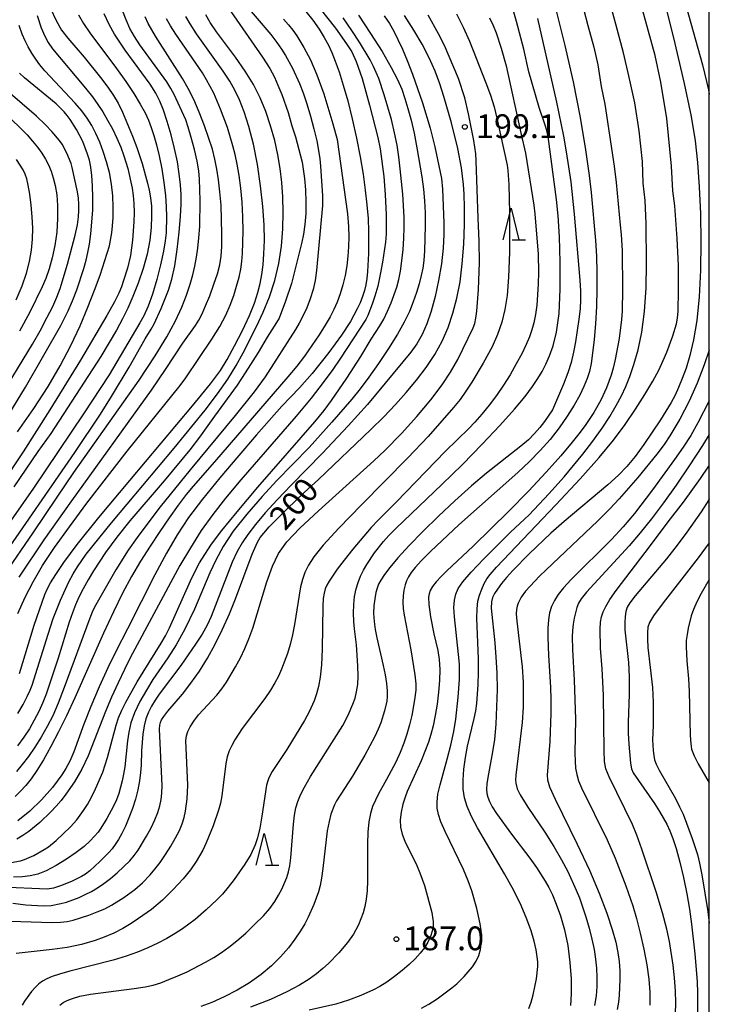
# Model space of a CAD drawing. Extents: x -8000 to -6000, y 94500 to 96000.
# Drawn here: x -6109 to -6000, y 95182 to 95338 of the extents above; entities that cross this region are included whole.
import ezdxf

# ---------------------------------------------------------------- set-up
doc = ezdxf.new("R2010")
doc.units = 0
for name, color, linetype in [('6332000', 2, 'Continuous'), ('7101000', 4, 'Continuous'), ('7102000', 2, 'Continuous'), ('7312000', 4, 'Continuous'), ('999', 7, 'Continuous')]:
    doc.layers.add(name, color=color, linetype=linetype)
doc.styles.add('Dm_Anotation', font='txt.shx', dxfattribs={"bigfont": 'PSCDM.shx'})

# ---------------------------------------------------------------- blocks, each defined once
blk = doc.blocks.new('633200')
at = {"layer": '6332000'}
for points in [[(-0.5, -1), (0, 1), (0.5, -1)], [(0.08, -1), (0.92, -1)]]:
    blk.add_lwpolyline(points, dxfattribs=at)
blk = doc.blocks.new('731200')
at = {"layer": '7312000'}
blk.add_circle((0, 0), 0.15, dxfattribs=at)

msp = doc.modelspace()

# ---------------------------------------------------------------- linework, layer by layer
at = {"layer": '7101000', "flags": 128}
for points in [[(-6007.72, 95342.89), (-6005.66, 95334.73), (-6003.95, 95327.53), (-6002.85, 95322.31), (-6002.23, 95318.49), (-6001.88, 95315.06), (-6001.6, 95311.22), (-6001.4, 95306.98), (-6001.32, 95302.53), (-6001.38, 95298.08), (-6001.59, 95293.87), (-6001.96, 95290.14), (-6002.47, 95287.08), (-6003.06, 95284.62), (-6003.67, 95282.62), (-6004.27, 95280.98), (-6004.84, 95279.59), (-6005.41, 95278.37), (-6006.02, 95277.22), (-6007.71, 95274.46), (-6010.34, 95270.56), (-6011.72, 95268.67), (-6013, 95267.12), (-6014.34, 95265.73), (-6016.01, 95264.23), (-6022.92, 95258.44), (-6025.02, 95256.58), (-6028.43, 95253.34), (-6031.01, 95250.7), (-6032.01, 95249.6), (-6032.81, 95248.62), (-6033.43, 95247.77), (-6033.89, 95247.06), (-6034.21, 95246.43), (-6034.38, 95245.73), (-6034.41, 95244.73), (-6033.86, 95239.31), (-6033.67, 95237.01), (-6033.55, 95234.54), (-6033.51, 95231.91), (-6033.57, 95229.16), (-6033.71, 95226.46), (-6033.93, 95224.04), (-6034.2, 95222.07), (-6034.95, 95218.01), (-6035.09, 95217.03), (-6035.15, 95216.21), (-6035.12, 95215.53), (-6034.98, 95214.91), (-6034.71, 95214.25), (-6034.26, 95213.43), (-6033.57, 95212.36), (-6031.2, 95209.11), (-6028.34, 95205.31), (-6027.29, 95203.85), (-6025.9, 95201.67), (-6025.33, 95200.66), (-6024.76, 95199.5), (-6024.16, 95198.05), (-6023.5, 95196.2), (-6022.86, 95193.99), (-6022.33, 95191.51)], [(-6099.57, 95338.35), (-6098.77, 95337.01), (-6097.77, 95335.53), (-6093.55, 95329.89), (-6092.12, 95327.86), (-6090.85, 95325.94), (-6089.82, 95324.26), (-6089.07, 95322.9), (-6088.52, 95321.75), (-6088.08, 95320.61), (-6087.66, 95319.34), (-6087.24, 95317.86), (-6086.83, 95316.11), (-6086.43, 95314.08), (-6086.09, 95311.93), (-6085.84, 95309.87), (-6085.71, 95308.07), (-6085.66, 95306.53), (-6085.74, 95303.99), (-6085.87, 95302.69), (-6086.15, 95301.06), (-6086.6, 95298.94), (-6087.19, 95296.59), (-6087.87, 95294.32), (-6088.58, 95292.4), (-6089.27, 95290.88), (-6089.86, 95289.75), (-6094.71, 95281.59), (-6098.76, 95275.4), (-6106.69, 95263.69), (-6110.21, 95258.65)], [(-6063.67, 95338.9), (-6062.58, 95337.55), (-6061.59, 95336.13), (-6060.77, 95334.8), (-6060.12, 95333.61), (-6059.58, 95332.43), (-6059.05, 95331.07), (-6058.44, 95329.37), (-6057.77, 95327.27), (-6057.07, 95324.79), (-6056.37, 95321.95), (-6055.71, 95318.93), (-6055.13, 95315.95), (-6054.66, 95313.21), (-6054.3, 95310.7), (-6054.04, 95308.39), (-6053.87, 95306.25), (-6053.78, 95304.26), (-6053.78, 95300.74), (-6053.93, 95297.89), (-6054.05, 95296.77), (-6054.22, 95295.79), (-6054.44, 95294.86), (-6054.75, 95293.91), (-6055.13, 95292.94), (-6055.57, 95291.97), (-6056.66, 95290.01), (-6058.06, 95287.84), (-6060.06, 95285.11), (-6062.71, 95281.78), (-6064.67, 95279.51), (-6067.45, 95276.61), (-6071.48, 95272.1), (-6074.28, 95268.86), (-6077.26, 95265.33), (-6080, 95261.96), (-6082.19, 95259.06), (-6083.99, 95256.35), (-6085.7, 95253.43), (-6087.5, 95250.03), (-6091.84, 95241.51), (-6093.69, 95237.94), (-6094.92, 95235.36), (-6096.3, 95232.32), (-6097.62, 95229.23), (-6098.71, 95226.44), (-6100.32, 95222.1), (-6100.96, 95220.62), (-6101.56, 95219.47), (-6102.19, 95218.46), (-6102.91, 95217.47), (-6103.69, 95216.47)], [(-6066.64, 95260.45), (-6063.96, 95262.99), (-6061.69, 95265.06), (-6053.4, 95272.92), (-6051.35, 95274.96), (-6049.52, 95276.9), (-6047.83, 95278.8), (-6046.2, 95280.75), (-6044.67, 95282.75), (-6043.32, 95284.79), (-6042.17, 95286.89), (-6041.23, 95289.05), (-6040.46, 95291.29), (-6039.84, 95293.67), (-6039.35, 95296.23), (-6039, 95299.07), (-6038.77, 95302.18), (-6038.64, 95305.27), (-6038.62, 95307.98), (-6038.67, 95310.05), (-6038.79, 95311.61), (-6039.14, 95314.22), (-6039.71, 95317.26), (-6040.7, 95321.31), (-6041.88, 95325.5), (-6042.53, 95327.49), (-6043.29, 95329.5), (-6044.21, 95331.57), (-6045.31, 95333.72), (-6046.62, 95335.97), (-6048.13, 95338.27)], [(-6074.18, 95324.96), (-6074.89, 95326.48), (-6075.68, 95327.89), (-6076.72, 95329.46), (-6080.92, 95335.39), (-6081.93, 95336.93), (-6082.64, 95338.1)], [(-6027.13, 95337.78), (-6024.14, 95324.6), (-6023.03, 95319.22), (-6022.58, 95316.74), (-6022.2, 95314.39), (-6021.88, 95312.03), (-6021.34, 95306.92), (-6020.45, 95296.5), (-6020.35, 95294.79), (-6020.33, 95293.39), (-6020.4, 95292), (-6020.57, 95290.37), (-6021.11, 95286.8), (-6021.42, 95285.13), (-6021.81, 95283.52), (-6022.32, 95281.86), (-6022.99, 95280.09), (-6024.76, 95276.07), (-6026.01, 95274.2), (-6026.73, 95273.25), (-6027.57, 95272.3), (-6028.56, 95271.33), (-6029.77, 95270.29), (-6035.15, 95266.07), (-6037.56, 95264.03), (-6040.16, 95261.71), (-6042.76, 95259.28), (-6045.22, 95256.87), (-6047.39, 95254.63), (-6049.16, 95252.7), (-6050.42, 95251.18), (-6051.28, 95250.04), (-6051.83, 95249.19), (-6052.19, 95248.53), (-6052.44, 95247.92), (-6052.63, 95247.2), (-6052.8, 95246.25), (-6052.93, 95245.12), (-6052.98, 95243.9), (-6052.92, 95242.66), (-6052.76, 95241.39), (-6052.5, 95240.07), (-6051.46, 95235.73), (-6051.18, 95234.25), (-6050.97, 95232.86), (-6050.85, 95231.69), (-6050.83, 95230.81), (-6050.89, 95230.09), (-6051.25, 95228.56), (-6051.87, 95226.65), (-6052.28, 95225.64), (-6052.8, 95224.53), (-6054.38, 95221.58), (-6056.33, 95218.25), (-6058.84, 95214.37), (-6059.15, 95213.74), (-6059.73, 95212.23), (-6060.02, 95211.11), (-6060.3, 95209.61), (-6060.99, 95203.68), (-6061.2, 95202.17), (-6061.44, 95200.99), (-6061.71, 95199.98), (-6062.42, 95198), (-6063.31, 95196.02), (-6063.86, 95194.97), (-6064.54, 95193.82), (-6065.4, 95192.53), (-6066.44, 95191.14), (-6067.68, 95189.72), (-6069.11, 95188.31), (-6070.74, 95186.94), (-6072.56, 95185.65), (-6074.54, 95184.46), (-6076.58, 95183.41), (-6078.51, 95182.54), (-6080.26, 95181.88)], [(-6115.28, 95272.57), (-6106.83, 95286.41), (-6105.63, 95288.52), (-6104.54, 95290.56), (-6103.64, 95292.35), (-6102.98, 95293.8), (-6102.46, 95295.17), (-6101.29, 95299.01), (-6100.07, 95303.59), (-6099.72, 95305.25), (-6099.55, 95306.48), (-6099.49, 95307.51), (-6099.5, 95308.49), (-6099.58, 95309.47), (-6099.7, 95310.43), (-6100.55, 95314.27), (-6100.75, 95314.93), (-6101.41, 95316.54), (-6102.15, 95317.95), (-6102.55, 95318.54), (-6103.75, 95319.98), (-6104.76, 95321.03), (-6106.22, 95322.4), (-6113.38, 95328.54)], [(-6108.86, 95234.43), (-6106.57, 95242.07), (-6104.86, 95246.92), (-6104.5, 95247.73), (-6103.96, 95248.74), (-6103.13, 95250.08), (-6101.86, 95251.95), (-6099.76, 95254.78), (-6096.35, 95259.05), (-6091.47, 95264.9), (-6081.55, 95276.67), (-6078.72, 95280.14), (-6077.17, 95282.26), (-6076.11, 95284.01), (-6074.94, 95286.17), (-6073.69, 95288.59), (-6072.58, 95290.93), (-6071.78, 95292.9), (-6071.25, 95294.54), (-6070.89, 95296), (-6070.62, 95297.42), (-6070.42, 95298.92), (-6070.29, 95300.66), (-6070.23, 95302.76), (-6070.28, 95305.24), (-6070.47, 95308.14), (-6070.83, 95311.4), (-6071.34, 95314.78), (-6071.97, 95317.98), (-6072.69, 95320.76), (-6073.44, 95323.07), (-6074.18, 95324.96)], [(-6000, 95262), (-6000.1, 95261.83), (-6001.27, 95259.96), (-6003.54, 95256.72), (-6005.05, 95254.7), (-6006.76, 95252.53), (-6011.71, 95246.69), (-6012.56, 95245.61), (-6012.99, 95244.89), (-6013.19, 95244.24), (-6013.3, 95243.45), (-6013.35, 95242.48), (-6013.33, 95241.32), (-6012.78, 95236.2), (-6012.66, 95233.92), (-6012.64, 95231.19), (-6012.79, 95226.69), (-6012.8, 95225.04), (-6012.72, 95223.3), (-6012.44, 95220.3), (-6012.29, 95219.43), (-6012.03, 95218.77), (-6008.65, 95213.91), (-6007.86, 95212.69), (-6006.73, 95210.65)], [(-6109.92, 95198.19), (-6107.87, 95197.92), (-6105.15, 95197.79), (-6103.86, 95197.86), (-6102.37, 95198.14), (-6101.44, 95198.39), (-6100.46, 95198.71), (-6099.48, 95199.1), (-6098.49, 95199.55), (-6097.52, 95200.07), (-6096.55, 95200.65), (-6095.56, 95201.32), (-6094.54, 95202.1), (-6093.46, 95203.01), (-6092.42, 95203.97), (-6091.49, 95204.9), (-6090.76, 95205.74), (-6090.13, 95206.59), (-6088.82, 95208.76), (-6088.12, 95210.08), (-6087.5, 95211.37), (-6087.03, 95212.54), (-6086.72, 95213.58), (-6086.51, 95214.57), (-6086.4, 95215.58), (-6086.36, 95216.78), (-6086.76, 95225.66), (-6086.72, 95226.31), (-6086.62, 95226.7), (-6086.45, 95227.11), (-6086.09, 95227.67), (-6085.45, 95228.5), (-6083.17, 95231.19), (-6081.81, 95232.92), (-6080.49, 95234.81), (-6079.23, 95236.85), (-6078.02, 95239.07), (-6076.84, 95241.45), (-6075.75, 95243.88), (-6074.77, 95246.24), (-6072.14, 95253.3), (-6071.29, 95255.19), (-6070.88, 95255.88), (-6070.33, 95256.61), (-6069.45, 95257.59), (-6066.64, 95260.45)], [(-6103.69, 95216.47), (-6105.42, 95214.53), (-6107.27, 95212.75), (-6109.14, 95211.2)], [(-6006.73, 95210.65), (-6006.24, 95209.64), (-6005.75, 95208.43), (-6005.23, 95206.82), (-6004.66, 95204.7), (-6004.09, 95202.24), (-6003.57, 95199.7), (-6003.15, 95197.26), (-6002.8, 95194.92), (-6002.27, 95190.23), (-6001.93, 95185.85), (-6001.86, 95184.02), (-6001.88, 95180.68)], [(-6022.33, 95191.51), (-6021.99, 95188.86), (-6021.82, 95186.25), (-6021.79, 95183.92), (-6021.89, 95182.05)]]:
    msp.add_lwpolyline(points, dxfattribs=at)
at = {"layer": '7102000', "flags": 128}
for points in [[(-6028.5, 95181.57), (-6028.13, 95182.6), (-6027.81, 95183.73), (-6027.3, 95186.29), (-6027.06, 95188.24), (-6027.06, 95188.95), (-6027.15, 95189.76), (-6027.34, 95190.83), (-6027.65, 95192.2), (-6028.12, 95193.83), (-6028.79, 95195.7), (-6029.68, 95197.83), (-6030.86, 95200.22), (-6032.31, 95202.83), (-6036.59, 95210.09), (-6037.53, 95211.9), (-6038.21, 95213.46), (-6038.63, 95214.83), (-6038.84, 95216.18), (-6038.86, 95217.65), (-6038.73, 95219.36), (-6038.49, 95221.18), (-6038.16, 95222.98), (-6037.1, 95227.37), (-6036.87, 95228.54), (-6036.7, 95229.72), (-6036.48, 95232.7), (-6036.44, 95234.61), (-6036.45, 95236.74), (-6036.7, 95243.16), (-6036.66, 95244.67), (-6036.52, 95245.84), (-6036.28, 95246.83), (-6035.93, 95247.76), (-6035.52, 95248.63), (-6035.09, 95249.39), (-6034.59, 95250.09), (-6033.6, 95251.23), (-6024.22, 95261.06), (-6020.38, 95265.17), (-6017.38, 95268.53), (-6015.12, 95271.26), (-6013.29, 95273.72), (-6011.63, 95276.15), (-6010.16, 95278.48), (-6008.93, 95280.57), (-6007.98, 95282.32), (-6007.26, 95283.81), (-6006.68, 95285.17), (-6005.76, 95287.71), (-6005.19, 95289.64), (-6005.04, 95290.5), (-6004.94, 95291.59), (-6004.84, 95294.87), (-6004.88, 95298.8), (-6005.07, 95303.1), (-6005.46, 95308.23), (-6005.78, 95310.58), (-6005.95, 95314.47), (-6006.71, 95322.01), (-6007.65, 95327.74), (-6008.57, 95331.93), (-6012.97, 95348.01)], [(-6045.42, 95181.62), (-6044.25, 95182.29), (-6042.98, 95183.12), (-6040.65, 95184.85), (-6039.86, 95185.5), (-6038.69, 95186.65), (-6038.05, 95187.35), (-6037.39, 95188.16), (-6036.81, 95189.04), (-6036.39, 95189.96), (-6036.12, 95190.91), (-6035.99, 95191.87), (-6035.96, 95192.86), (-6036.02, 95193.88), (-6036.17, 95194.97), (-6036.7, 95197.39), (-6037.5, 95200.14), (-6038.06, 95201.71), (-6038.82, 95203.51), (-6041.71, 95209.54), (-6042.36, 95211.02), (-6042.76, 95212.19), (-6042.96, 95213.21), (-6042.98, 95214.22), (-6042.83, 95215.39), (-6042.48, 95216.88), (-6041.36, 95220.93), (-6040.79, 95223.16), (-6040.35, 95225.27), (-6040.03, 95227.24), (-6039.64, 95230.69), (-6039.45, 95233.49), (-6039.42, 95234.68), (-6039.45, 95235.93), (-6039.57, 95237.44), (-6040.24, 95243.37), (-6040.31, 95244.88), (-6040.24, 95246.03), (-6040.03, 95246.97), (-6039.64, 95247.86), (-6038.9, 95248.93), (-6037.58, 95250.44), (-6035.6, 95252.52), (-6031.39, 95256.72), (-6028.46, 95259.48), (-6025.32, 95262.77), (-6022.9, 95265.49), (-6019.98, 95269.06), (-6018.39, 95271.12), (-6016.92, 95273.16), (-6015.69, 95275.02), (-6014.69, 95276.71), (-6013.87, 95278.26), (-6013.16, 95279.75), (-6012.52, 95281.33), (-6011.89, 95283.19), (-6011.25, 95285.49), (-6010.66, 95288.28), (-6010.22, 95291.57), (-6009.97, 95295.31), (-6009.89, 95299.15), (-6009.95, 95305.44), (-6010.12, 95309.08), (-6010.43, 95311.81), (-6010.56, 95315.25), (-6011.09, 95320.08), (-6011.76, 95324.48), (-6012.69, 95328.77), (-6013.57, 95332.38), (-6014.74, 95336.89), (-6017.58, 95347.29)], [(-6065.06, 95343.95), (-6059, 95336.26), (-6057.24, 95333.82), (-6056.43, 95332.52), (-6055.76, 95331.02), (-6054.81, 95328.32), (-6053.62, 95324.14), (-6052.34, 95319.02), (-6051.96, 95317.24), (-6051.35, 95312.86), (-6051.14, 95310.04), (-6051.02, 95306.79), (-6051.03, 95303.79), (-6051.12, 95302.51), (-6051.58, 95299.34), (-6051.94, 95297.42), (-6052.34, 95295.58), (-6052.77, 95294), (-6053.2, 95292.72), (-6053.91, 95290.93), (-6054.23, 95290.29), (-6058.19, 95284.19), (-6059.41, 95282.41), (-6060.93, 95280.34), (-6062.83, 95277.91), (-6065.19, 95275.04), (-6073.94, 95265), (-6076.35, 95262.13), (-6078.38, 95259.54), (-6080.19, 95256.99), (-6081.9, 95254.29), (-6083.55, 95251.47), (-6091.39, 95236.91), (-6092.33, 95235.06), (-6093.33, 95232.97), (-6094.34, 95230.72), (-6095.29, 95228.47), (-6098.03, 95221.47), (-6099.05, 95219.35), (-6100.2, 95217.37), (-6101.54, 95215.4), (-6102.29, 95214.43), (-6103.07, 95213.49), (-6103.91, 95212.6), (-6105.65, 95210.95), (-6107.43, 95209.5), (-6108.35, 95208.87), (-6109.3, 95208.3)], [(-6102.49, 95182.11), (-6101.97, 95182.51), (-6101.34, 95182.85), (-6100.52, 95183.19), (-6099.35, 95183.53), (-6097.68, 95183.86), (-6090.76, 95184.72), (-6089.07, 95184.99), (-6087.77, 95185.28), (-6086.58, 95185.66), (-6085.29, 95186.14), (-6083.9, 95186.72), (-6082.44, 95187.39), (-6079.51, 95188.89), (-6078.19, 95189.66), (-6077, 95190.42), (-6075.85, 95191.25), (-6074.6, 95192.25), (-6073.18, 95193.5), (-6071.71, 95194.87), (-6070.39, 95196.2), (-6069.36, 95197.39), (-6068.59, 95198.45), (-6067.99, 95199.45), (-6067.48, 95200.43), (-6066.71, 95202.28), (-6066.43, 95203.13), (-6066.22, 95204.09), (-6066.04, 95205.35), (-6065.62, 95210.68), (-6065.45, 95212.11), (-6065.24, 95213.26), (-6064.96, 95214.27), (-6064.55, 95215.29), (-6063.91, 95216.53), (-6062.93, 95218.22), (-6057.87, 95226.26), (-6057, 95227.85), (-6056.26, 95229.59), (-6055.92, 95230.57), (-6055.67, 95231.57), (-6055.5, 95232.69), (-6055.43, 95234.02), (-6055.46, 95235.63), (-6055.71, 95238.96), (-6056.02, 95241.49), (-6056.12, 95242.67), (-6056.15, 95243.96), (-6056.11, 95245.32), (-6055.98, 95246.62), (-6055.76, 95247.78), (-6055.45, 95248.82), (-6055.06, 95249.79), (-6054.6, 95250.73), (-6054.08, 95251.66), (-6052.85, 95253.49), (-6051.41, 95255.29), (-6050.59, 95256.21), (-6049.45, 95257.37), (-6042.2, 95264.27), (-6038.97, 95267.43), (-6035.86, 95270.61), (-6033.07, 95273.59), (-6030.77, 95276.17), (-6029.09, 95278.17), (-6027.9, 95279.72), (-6027.05, 95280.97), (-6026.38, 95282.1), (-6025.8, 95283.25), (-6025.24, 95284.55), (-6024.66, 95286.16), (-6024.12, 95288.31), (-6023.72, 95291.26), (-6023.53, 95295.09), (-6023.52, 95299.34), (-6023.65, 95303.37), (-6023.88, 95306.68), (-6024.14, 95309.24), (-6025.46, 95319.19), (-6025.65, 95320.1), (-6025.89, 95320.95), (-6026.85, 95323.74), (-6028.5, 95329.38), (-6029.28, 95332.95), (-6030.42, 95337.31), (-6031.74, 95341.93)], [(-6020.56, 95342.02), (-6019.19, 95336.69), (-6018.22, 95333.29), (-6017.62, 95330.5), (-6017.07, 95327.09), (-6016.47, 95324.26), (-6015.03, 95314.47), (-6014.7, 95311.9), (-6014.09, 95305.16), (-6013.9, 95303.72), (-6013.76, 95301.13), (-6013.69, 95295.04), (-6013.77, 95291.59), (-6013.86, 95290.28), (-6014.25, 95287.3), (-6014.84, 95283.98), (-6015.16, 95282.64), (-6015.49, 95281.52), (-6016.24, 95279.53), (-6017.14, 95277.57), (-6018.21, 95275.65), (-6019.48, 95273.71), (-6020.36, 95272.53), (-6021.63, 95270.94), (-6023.45, 95268.81), (-6025.77, 95266.2), (-6028.53, 95263.23), (-6031.62, 95260.07), (-6037.28, 95254.52), (-6041.44, 95250.64), (-6042.33, 95249.75), (-6043.09, 95248.91), (-6043.68, 95248.15), (-6044.05, 95247.53), (-6044.23, 95247), (-6044.3, 95246.51), (-6044.27, 95245.35), (-6043.99, 95243.38), (-6043.47, 95240.73), (-6042.87, 95238.08), (-6042.66, 95236.65), (-6042.56, 95235.07), (-6042.59, 95233.35), (-6042.73, 95231.52), (-6042.97, 95229.63), (-6043.28, 95227.81), (-6043.61, 95226.19), (-6043.95, 95224.84), (-6044.34, 95223.6), (-6045.5, 95220.68), (-6047.69, 95215.81), (-6048.02, 95214.95), (-6048.36, 95213.85), (-6048.65, 95212.59), (-6048.8, 95211.34), (-6048.74, 95210.2), (-6048.48, 95209.12), (-6048.04, 95207.99), (-6046.17, 95204.14), (-6045.67, 95203.02), (-6044.95, 95201.02), (-6043.81, 95196.71), (-6043.67, 95196.01), (-6043.59, 95195.3), (-6043.6, 95194.56), (-6043.72, 95193.78), (-6044, 95192.93), (-6044.42, 95192.06), (-6044.96, 95191.18), (-6045.63, 95190.32), (-6046.43, 95189.45), (-6047.39, 95188.54), (-6048.5, 95187.57), (-6049.7, 95186.62), (-6050.88, 95185.76), (-6051.98, 95185.07), (-6053.01, 95184.52), (-6054.99, 95183.63), (-6056.97, 95182.89), (-6058.94, 95182.29), (-6063.14, 95181.32)], [(-6073.54, 95340.33), (-6069.23, 95335.25), (-6068.27, 95334.03), (-6067.52, 95332.96), (-6066.9, 95331.97), (-6065.81, 95329.98), (-6064.71, 95327.56), (-6064.12, 95326.07), (-6063.53, 95324.35), (-6062.94, 95322.4), (-6062.4, 95320.38), (-6061.96, 95318.51), (-6061.66, 95316.94), (-6061.47, 95315.64), (-6061.36, 95314.49), (-6061.07, 95309.83), (-6061.08, 95308.31), (-6062.01, 95298.01), (-6062.23, 95296.47), (-6062.55, 95295.02), (-6063, 95293.55), (-6063.55, 95292.12), (-6064.14, 95290.81), (-6064.72, 95289.7), (-6065.29, 95288.73), (-6070.11, 95281.28), (-6071.86, 95278.89), (-6074.84, 95275.13), (-6081.92, 95266.59), (-6086.69, 95260.72), (-6088.64, 95258.19), (-6090.31, 95255.92), (-6091.71, 95253.89), (-6093.67, 95250.78), (-6096.81, 95245.29), (-6097.28, 95244.37), (-6097.78, 95243.18), (-6101.81, 95232.23), (-6102.78, 95229.75), (-6103.64, 95227.78), (-6104.5, 95226.06), (-6105.45, 95224.4), (-6106.46, 95222.8), (-6107.47, 95221.35), (-6108.45, 95220.08), (-6109.37, 95218.99)], [(-6112.03, 95252.18), (-6100.14, 95269.29), (-6096.12, 95275.37), (-6094.36, 95278.17), (-6091.59, 95282.79), (-6089.05, 95287.27), (-6088.08, 95288.8), (-6087.62, 95289.6), (-6086.5, 95292.01), (-6085.35, 95294.95), (-6084.83, 95296.66), (-6084.38, 95298.76), (-6083.99, 95301.34), (-6083.69, 95304.09), (-6083.48, 95306.57), (-6083.37, 95308.48), (-6083.37, 95310.03), (-6083.46, 95311.53), (-6083.66, 95313.26), (-6083.96, 95315.2), (-6084.39, 95317.3), (-6084.94, 95319.46), (-6085.55, 95321.53), (-6086.16, 95323.33), (-6086.73, 95324.75), (-6087.38, 95326.02), (-6088.27, 95327.42), (-6092.19, 95332.82), (-6093.86, 95335.31), (-6094.74, 95336.84), (-6095.51, 95338.52)], [(-6106.11, 95338.28), (-6105.46, 95336.34), (-6104.9, 95335.03), (-6104.34, 95334.01), (-6103.66, 95333.02), (-6098.47, 95326.79), (-6097.38, 95325.41), (-6096.52, 95324.22), (-6095.75, 95323.05), (-6094.98, 95321.76), (-6094.22, 95320.37), (-6093.51, 95318.92), (-6092.89, 95317.47), (-6092.39, 95316.12), (-6091.78, 95314.13), (-6091.11, 95311.02), (-6090.94, 95309.89), (-6090.83, 95308.59), (-6090.79, 95307.18), (-6090.81, 95305.71), (-6091.02, 95302.82), (-6091.37, 95300.39), (-6091.84, 95298.39), (-6092.44, 95296.44), (-6092.79, 95295.48), (-6093.22, 95294.47), (-6093.91, 95293.09), (-6095.12, 95290.93), (-6099.27, 95283.89), (-6104.09, 95276.04), (-6108.31, 95269.41), (-6111.72, 95264.25)], [(-6111.21, 95250.14), (-6106.71, 95256.65), (-6102.95, 95262.29), (-6100.28, 95266.18), (-6090.01, 95280.74), (-6087.46, 95284.56), (-6085.61, 95287.59), (-6084.26, 95290.08), (-6083.26, 95292.25), (-6082.51, 95294.16), (-6081.95, 95295.85), (-6081.53, 95297.34), (-6081.2, 95298.73), (-6080.94, 95300.11), (-6080.73, 95301.56), (-6080.56, 95303.16), (-6080.44, 95304.97), (-6080.37, 95309.08), (-6080.45, 95312.44), (-6080.58, 95313.78), (-6080.84, 95315.27), (-6081.26, 95317.1), (-6081.76, 95319.01), (-6082.24, 95320.66), (-6082.63, 95321.79), (-6084.46, 95325.8), (-6084.98, 95326.74), (-6085.63, 95327.78), (-6089.88, 95333.65), (-6090.74, 95334.95), (-6091.44, 95336.19), (-6092.06, 95337.58), (-6092.72, 95339.32)], [(-6110.32, 95195.35), (-6103.8, 95195.17), (-6102.39, 95195.19), (-6101.38, 95195.3), (-6100.42, 95195.53), (-6097.91, 95196.32), (-6096.6, 95196.82), (-6095.43, 95197.34), (-6094.37, 95197.89), (-6092.39, 95199.12), (-6090.67, 95200.37), (-6089.46, 95201.41), (-6088.25, 95202.7), (-6087.51, 95203.57), (-6086.7, 95204.64), (-6085.84, 95205.88), (-6084.99, 95207.22), (-6084.24, 95208.52), (-6083.65, 95209.68), (-6083.22, 95210.73), (-6082.91, 95211.73), (-6082.69, 95212.71), (-6082.42, 95214.69), (-6082.32, 95216.81), (-6082.61, 95223.86), (-6082.53, 95224.6), (-6082.31, 95225.27), (-6081.92, 95226.04), (-6081.35, 95226.93), (-6080.6, 95227.9), (-6077.74, 95231.02), (-6076.93, 95232.04), (-6076.21, 95233.07), (-6074.76, 95235.51), (-6074.01, 95236.92), (-6073.3, 95238.4), (-6072.66, 95239.91), (-6072.06, 95241.61), (-6069.84, 95248.92), (-6068.96, 95251.4), (-6068, 95253.4), (-6066.66, 95255.24), (-6064.62, 95257.38), (-6061.68, 95260.11), (-6052.93, 95267.98), (-6051.22, 95269.61), (-6048.56, 95272.33), (-6046.14, 95275.02), (-6043.94, 95277.64), (-6042.18, 95279.97), (-6040.83, 95282), (-6039.67, 95283.98), (-6037.27, 95288.98), (-6037.03, 95289.66), (-6036.84, 95290.5), (-6036.69, 95291.61), (-6036.44, 95295.04), (-6036.29, 95299.3), (-6036.3, 95302.64), (-6036.5, 95306.29), (-6036.8, 95315.36), (-6036.87, 95316.43), (-6037.17, 95318.52), (-6038, 95322.73), (-6038.61, 95325.26), (-6039.57, 95328.3), (-6041.78, 95333.54), (-6042.72, 95335.39), (-6044.4, 95338.3)], [(-6055.39, 95338.33), (-6053.46, 95335.42), (-6051.66, 95332.57), (-6050.2, 95330.07), (-6049.2, 95328.16), (-6048.54, 95326.63), (-6048.05, 95325.19), (-6047.57, 95323.59), (-6047.08, 95321.76), (-6046.6, 95319.69), (-6046.14, 95317.39), (-6045.37, 95312.79), (-6045.11, 95310.84), (-6044.94, 95309.03), (-6044.85, 95307.15), (-6044.83, 95305.08), (-6044.94, 95301.11), (-6045.06, 95299.63), (-6045.23, 95298.4), (-6045.46, 95297.22), (-6045.79, 95295.94), (-6046.21, 95294.54), (-6046.73, 95293.08), (-6047.34, 95291.56), (-6048.14, 95289.9), (-6049.22, 95287.98), (-6050.63, 95285.73), (-6052.2, 95283.38), (-6053.75, 95281.19), (-6055.11, 95279.36), (-6056.42, 95277.72), (-6059.56, 95274.08), (-6063.17, 95270.13), (-6068.31, 95264.86), (-6070.6, 95262.37), (-6073, 95259.6), (-6075.15, 95256.88), (-6076.75, 95254.48), (-6077.9, 95252.35), (-6078.82, 95250.34), (-6081.27, 95244.59), (-6082.77, 95241.44), (-6084.15, 95238.96), (-6085.47, 95236.93), (-6087.81, 95233.5), (-6088.83, 95231.84), (-6089.86, 95230.01), (-6090.72, 95228.22), (-6091.29, 95226.64), (-6091.63, 95225.2), (-6091.83, 95223.82), (-6092.26, 95219.7), (-6092.44, 95218.54), (-6092.65, 95217.49), (-6093.22, 95215.5), (-6093.59, 95214.51), (-6094.02, 95213.51), (-6095.07, 95211.56), (-6096.03, 95210.03), (-6096.48, 95209.42), (-6097.02, 95208.78), (-6097.74, 95208.03), (-6098.68, 95207.16), (-6099.92, 95206.19), (-6101.44, 95205.14), (-6103.1, 95204.14), (-6104.66, 95203.33), (-6105.98, 95202.81), (-6107.18, 95202.52), (-6108.42, 95202.38), (-6109.85, 95202.3)], [(-6103.96, 95339.36), (-6103.09, 95337.46), (-6102.24, 95335.97), (-6101.27, 95334.71), (-6098.65, 95331.67), (-6096.08, 95328.48), (-6094.92, 95326.94), (-6094.04, 95325.65), (-6093.33, 95324.42), (-6092.63, 95322.99), (-6091.03, 95319.22), (-6090.34, 95317.42), (-6089.5, 95314.89), (-6088.66, 95311.83), (-6088.4, 95310.71), (-6088.2, 95309.5), (-6088.06, 95308.16), (-6088.02, 95306.62), (-6088.09, 95304.83), (-6088.32, 95302.82), (-6088.75, 95300.63), (-6089.38, 95298.33), (-6090.15, 95296.04), (-6090.97, 95293.92), (-6091.77, 95292.08), (-6092.61, 95290.38), (-6093.57, 95288.63), (-6096.05, 95284.48), (-6103.94, 95272.33), (-6105.97, 95269.48), (-6109.79, 95263.9)], [(-6039.93, 95338.54), (-6038.86, 95336.42), (-6037.87, 95334.2), (-6035.27, 95327.65), (-6034.56, 95325.7), (-6033.97, 95323.84), (-6033.52, 95322.07), (-6031.93, 95314.67), (-6031.8, 95313.8), (-6031.65, 95311.59), (-6031.52, 95307.15), (-6031.54, 95300.9), (-6031.68, 95296.97), (-6031.92, 95294.1), (-6032.26, 95291.89), (-6032.75, 95289.9), (-6033.42, 95287.96), (-6034.3, 95285.98), (-6035.69, 95283.4), (-6037.5, 95280.39), (-6038.41, 95279), (-6039.34, 95277.7), (-6040.36, 95276.4), (-6044.39, 95271.82), (-6047.57, 95268.49), (-6054.91, 95261.08), (-6058.49, 95257.37), (-6060.94, 95254.68), (-6062.41, 95252.85), (-6063.27, 95251.52), (-6063.84, 95250.37), (-6064.23, 95249.27), (-6064.51, 95248.1), (-6065.46, 95242.18), (-6065.78, 95240.57), (-6066.16, 95239.03), (-6066.59, 95237.62), (-6067.53, 95235.15), (-6068.01, 95234.05), (-6068.57, 95232.97), (-6069.26, 95231.8), (-6070.15, 95230.49), (-6073.72, 95225.75), (-6074.91, 95223.97), (-6075.39, 95223.11), (-6075.78, 95222.23), (-6076.08, 95221.29), (-6076.31, 95220.26), (-6076.95, 95215.15), (-6077.18, 95213.98), (-6077.47, 95212.86), (-6078.32, 95210.39), (-6079.4, 95207.74), (-6079.96, 95206.59), (-6080.99, 95204.78), (-6081.87, 95203.49), (-6083.03, 95202.07), (-6084.61, 95200.35), (-6086.29, 95198.7), (-6088.06, 95197.21), (-6090.08, 95195.77), (-6091.26, 95195), (-6092.57, 95194.22), (-6094, 95193.49), (-6095.5, 95192.86), (-6096.96, 95192.34), (-6099.1, 95191.68), (-6101.33, 95191.22), (-6103.71, 95190.88), (-6109.42, 95190.25)], [(-6075.91, 95339.43), (-6070.55, 95331.71), (-6069.39, 95329.9), (-6068.65, 95328.55), (-6068.08, 95327.28), (-6067.49, 95325.81), (-6066.47, 95322.98), (-6065.89, 95320.84), (-6065.33, 95319.13), (-6064.28, 95315.12), (-6064.08, 95314.03), (-6063.9, 95312.53), (-6063.75, 95310.75), (-6063.68, 95308.85), (-6063.71, 95307.01), (-6063.84, 95305.29), (-6064.04, 95303.78), (-6064.29, 95302.5), (-6065.96, 95295.99), (-6066.87, 95293.21), (-6067.92, 95290.53), (-6068.29, 95289.85), (-6069.79, 95287.5), (-6071.22, 95285.07), (-6073.24, 95281.86), (-6074.52, 95279.96), (-6078.11, 95275.07), (-6080.48, 95271.71), (-6082.01, 95269.76), (-6086.05, 95264.87), (-6091.47, 95258.54), (-6093.54, 95255.98), (-6095.29, 95253.55), (-6097.18, 95250.67), (-6098.06, 95249.2), (-6098.84, 95247.78), (-6099.51, 95246.48), (-6100.05, 95245.29), (-6100.54, 95244.04), (-6101.05, 95242.52), (-6102.76, 95236.84), (-6104.68, 95231.16), (-6105.21, 95229.86), (-6105.85, 95228.47), (-6106.55, 95227.07), (-6107.31, 95225.71), (-6108.17, 95224.38), (-6109.2, 95223.03)], [(-6109.15, 95228.12), (-6108.3, 95229.57), (-6107.66, 95230.8), (-6107.19, 95231.81), (-6106.87, 95232.63), (-6104.37, 95240.65), (-6103.55, 95243.13), (-6102.4, 95246.02), (-6101.07, 95248.9), (-6100.39, 95250.18), (-6099.73, 95251.3), (-6099.06, 95252.3), (-6098.35, 95253.25), (-6094.34, 95258.24), (-6084.49, 95270), (-6079.58, 95276.01), (-6077.61, 95278.59), (-6075.98, 95280.91), (-6074.67, 95283.03), (-6073.57, 95285.04), (-6071.47, 95289.21), (-6070.4, 95291.48), (-6069.43, 95293.9), (-6068.6, 95296.48), (-6067.96, 95299.15), (-6067.53, 95301.88), (-6067.3, 95304.58), (-6067.24, 95307.19), (-6067.31, 95309.66), (-6067.46, 95311.93), (-6067.71, 95314.1), (-6068.08, 95316.29), (-6068.59, 95318.56), (-6069.24, 95320.88), (-6070, 95323.13), (-6070.9, 95325.28), (-6071.96, 95327.36), (-6073.26, 95329.49), (-6074.8, 95331.69), (-6077.77, 95335.71), (-6078.77, 95337.18), (-6079.45, 95338.35)], [(-6024.13, 95338.79), (-6022.79, 95333.53), (-6021.49, 95327.81), (-6020.4, 95322.16), (-6019.55, 95317.06), (-6018.96, 95313.03), (-6018.63, 95310.36), (-6017.98, 95302.79), (-6017.82, 95300.29), (-6017.74, 95297.7), (-6017.74, 95295.04), (-6017.82, 95292.34), (-6017.98, 95289.64), (-6018.19, 95287.13), (-6018.42, 95285), (-6018.66, 95283.38), (-6018.93, 95282.12), (-6019.29, 95280.97), (-6019.78, 95279.74), (-6020.45, 95278.36), (-6021.32, 95276.8), (-6022.42, 95275.06), (-6023.71, 95273.21), (-6025.14, 95271.38), (-6026.68, 95269.63), (-6028.36, 95267.91), (-6030.22, 95266.16), (-6039.56, 95257.9), (-6043.97, 95253.76), (-6045.42, 95252.28), (-6046.41, 95251.19), (-6047.05, 95250.37), (-6047.5, 95249.71), (-6047.8, 95249.09), (-6048.02, 95248.42), (-6048.2, 95247.6), (-6048.31, 95246.68), (-6048.36, 95245.7), (-6048.31, 95244.7), (-6048.18, 95243.65), (-6047.09, 95238.2), (-6046.47, 95234.25), (-6046.33, 95232.83), (-6046.33, 95231.81), (-6046.51, 95230.3), (-6046.98, 95227.8), (-6047.32, 95226.35), (-6047.72, 95224.89), (-6048.2, 95223.43), (-6048.78, 95221.96), (-6049.46, 95220.47), (-6050.93, 95217.71), (-6052.2, 95215.48), (-6052.71, 95214.48), (-6053.15, 95213.47), (-6053.49, 95212.36), (-6053.74, 95211.02), (-6053.88, 95209.39), (-6053.95, 95207.55), (-6053.97, 95201.78), (-6054.02, 95200.16), (-6054.15, 95198.82), (-6054.36, 95197.7), (-6054.64, 95196.7), (-6054.98, 95195.72), (-6055.37, 95194.8), (-6055.77, 95193.98), (-6056.15, 95193.31), (-6057.09, 95192.02), (-6058.49, 95190.37), (-6060.12, 95188.68), (-6061, 95187.89), (-6061.99, 95187.08), (-6063.18, 95186.22), (-6064.7, 95185.27), (-6066.69, 95184.21), (-6069.27, 95183.03), (-6072.43, 95181.78)], [(-6003.63, 95339.71), (-6001.1, 95330.49), (-6000.15, 95326.56), (-6000, 95325.87)], [(-6051.34, 95338.24), (-6050.49, 95336.99), (-6049.82, 95335.82), (-6049.15, 95334.5), (-6048.44, 95332.96), (-6047.67, 95331.14), (-6046.86, 95329.03), (-6045.27, 95324.49), (-6044.05, 95320.49), (-6043.3, 95317.52), (-6042.26, 95312.55), (-6042.1, 95310.87), (-6041.91, 95305.53), (-6041.9, 95303.72), (-6042.01, 95301.57), (-6042.29, 95299.09), (-6042.73, 95296.47), (-6043.27, 95293.93), (-6043.89, 95291.64), (-6044.58, 95289.64), (-6045.34, 95287.92), (-6046.19, 95286.46), (-6047.13, 95285.14), (-6053.95, 95276.89), (-6056.98, 95273.5), (-6061.13, 95269.14), (-6065.97, 95264.22), (-6068.22, 95261.87), (-6070.11, 95259.77), (-6071.63, 95257.94), (-6072.82, 95256.39), (-6073.74, 95255.07), (-6074.51, 95253.72), (-6075.29, 95252.03), (-6078.62, 95243.46), (-6079.27, 95242.07), (-6080.05, 95240.67), (-6081.08, 95239.05), (-6083.39, 95235.7), (-6086.81, 95231.21), (-6087.47, 95230.25), (-6088.05, 95229.3), (-6088.53, 95228.33), (-6088.92, 95227.31), (-6089.21, 95226.17), (-6089.41, 95224.89), (-6089.62, 95222.24), (-6089.7, 95219.96), (-6089.79, 95218.8), (-6089.96, 95217.51), (-6090.22, 95216.11), (-6090.59, 95214.64), (-6091.06, 95213.13), (-6091.6, 95211.68), (-6092.17, 95210.35), (-6092.73, 95209.22), (-6093.25, 95208.27), (-6093.76, 95207.48), (-6094.25, 95206.8), (-6094.78, 95206.18), (-6096.19, 95204.77), (-6097.8, 95203.33), (-6098.46, 95202.81), (-6099.08, 95202.41), (-6100.56, 95201.66), (-6102.24, 95200.97), (-6103.51, 95200.57), (-6104.53, 95200.42), (-6111.8, 95200.71)], [(-6110.2, 95204.6), (-6108.71, 95204.89), (-6108.09, 95205.08), (-6106.61, 95205.75), (-6104.96, 95206.66), (-6104.31, 95207.09), (-6103.09, 95208.08), (-6100.85, 95210.23), (-6099.83, 95211.38), (-6098.79, 95212.81), (-6098.17, 95213.79), (-6097.52, 95214.94), (-6096.88, 95216.24), (-6095.75, 95218.89), (-6094.97, 95221.17), (-6093.64, 95226.3), (-6093.24, 95227.47), (-6092.75, 95228.64), (-6092.1, 95229.93), (-6090.3, 95233.14), (-6086.53, 95239.21), (-6085.85, 95240.4), (-6085.22, 95241.64), (-6081.89, 95249.09), (-6081.16, 95250.61), (-6080.46, 95251.91), (-6079.65, 95253.23), (-6078.56, 95254.85), (-6076.94, 95257.01), (-6074.54, 95259.98), (-6071.25, 95263.82), (-6062.27, 95274.14), (-6060.8, 95275.95), (-6059.64, 95277.51), (-6057.21, 95281.02), (-6055.03, 95284.46), (-6053.37, 95287.19), (-6052, 95289.28), (-6051.37, 95290.36), (-6050.77, 95291.61), (-6050.2, 95292.95), (-6049.32, 95295.42), (-6049.01, 95296.6), (-6048.75, 95297.95), (-6048.51, 95299.56), (-6048.33, 95301.35), (-6048.2, 95303.13), (-6048.15, 95304.8), (-6048.17, 95306.43), (-6048.39, 95310.06), (-6048.77, 95314.05), (-6048.99, 95315.95), (-6049.28, 95317.81), (-6049.67, 95319.76), (-6050.18, 95321.86), (-6051.3, 95325.76), (-6052.18, 95328.32), (-6053.01, 95330.24), (-6053.55, 95331.28), (-6055.22, 95334.08), (-6056.4, 95335.88), (-6057.79, 95337.9)], [(-6067.2, 95337.71), (-6066.42, 95336.82), (-6065.73, 95335.94), (-6065.11, 95335.05), (-6063.99, 95333.21), (-6062.96, 95331.25), (-6061.93, 95328.88), (-6060.86, 95325.89), (-6059.41, 95321.18), (-6058.76, 95318.71), (-6057.09, 95306.95), (-6056.93, 95304.99), (-6056.89, 95303.32), (-6056.93, 95301.78), (-6057.03, 95300.27), (-6057.2, 95298.76), (-6057.46, 95297.26), (-6057.83, 95295.77), (-6058.28, 95294.35), (-6058.76, 95293.04), (-6059.27, 95291.86), (-6059.86, 95290.7), (-6060.62, 95289.41), (-6061.59, 95287.88), (-6063.91, 95284.54), (-6065.11, 95282.94), (-6066.5, 95281.23), (-6078.1, 95267.83), (-6081.49, 95264.02), (-6082.57, 95262.67), (-6083.84, 95260.99), (-6085.25, 95259.03), (-6086.74, 95256.86), (-6088.26, 95254.54), (-6089.76, 95252.16), (-6091.19, 95249.73), (-6092.6, 95247.13), (-6094.06, 95244.18), (-6095.6, 95240.8), (-6100.12, 95230.58), (-6101.45, 95227.78), (-6102.72, 95225.24), (-6103.95, 95222.91), (-6105.11, 95220.85), (-6106.16, 95219.14), (-6107.06, 95217.81), (-6107.89, 95216.77), (-6108.7, 95215.89), (-6109.56, 95215.06)], [(-6109.13, 95243.89), (-6107.96, 95246.49), (-6106.72, 95248.92), (-6105.24, 95251.46), (-6103.34, 95254.34), (-6101, 95257.61), (-6098.23, 95261.32), (-6091.86, 95269.52), (-6083.51, 95279.9), (-6082.62, 95281.09), (-6078.51, 95287.2), (-6077.27, 95289.2), (-6076.31, 95290.98), (-6075.61, 95292.57), (-6075.06, 95294.07), (-6074.61, 95295.54), (-6074.23, 95296.96), (-6073.95, 95298.26), (-6073.77, 95299.45), (-6073.67, 95300.71), (-6073.6, 95304.23), (-6073.63, 95306.51), (-6073.74, 95308.84), (-6073.94, 95311.03), (-6074.21, 95313.03), (-6074.52, 95314.8), (-6074.85, 95316.33), (-6075.2, 95317.72), (-6076.07, 95320.57), (-6077.13, 95323.5), (-6078.23, 95326), (-6079.35, 95328.13), (-6080.02, 95329.23), (-6084.18, 95335.3), (-6085.03, 95336.62), (-6085.7, 95337.76)], [(-6108.93, 95249.65), (-6104.97, 95255.54), (-6100.61, 95261.71), (-6088.03, 95279.15), (-6085.81, 95282.42), (-6083.12, 95286.55), (-6081.11, 95289.38), (-6080.58, 95290.22), (-6080.07, 95291.19), (-6079.51, 95292.44), (-6078.85, 95294.06), (-6078.18, 95295.85), (-6077.62, 95297.53), (-6077.25, 95298.94), (-6077.04, 95300.27), (-6076.95, 95301.83), (-6076.93, 95303.81), (-6076.97, 95306.06), (-6077.07, 95308.33), (-6077.25, 95310.43), (-6077.48, 95312.32), (-6077.75, 95314.03), (-6078.05, 95315.59), (-6078.44, 95317.15), (-6078.97, 95318.88), (-6079.67, 95320.88), (-6080.5, 95323), (-6081.38, 95325.02), (-6082.25, 95326.77), (-6083.13, 95328.31), (-6087.42, 95334.99), (-6088.56, 95337.03), (-6089.06, 95338.08)], [(-6034.67, 95337.92), (-6034.11, 95336.67), (-6033.65, 95335.53), (-6032.83, 95333.09), (-6032.06, 95330.33), (-6029.72, 95319.47), (-6029.01, 95316.52), (-6027.71, 95308.32), (-6027.53, 95306.98), (-6027.03, 95300.6), (-6026.97, 95297.7), (-6027.01, 95295.95), (-6027.1, 95294.19), (-6027.25, 95292.56), (-6027.46, 95291.09), (-6027.7, 95289.8), (-6027.99, 95288.67), (-6028.37, 95287.57), (-6028.9, 95286.35), (-6029.6, 95284.9), (-6030.46, 95283.28), (-6031.44, 95281.59), (-6032.49, 95279.92), (-6033.61, 95278.3), (-6034.75, 95276.77), (-6035.9, 95275.36), (-6036.99, 95274.11), (-6037.97, 95273.08), (-6041.64, 95269.51), (-6049.42, 95261.46), (-6052.25, 95258.63), (-6053.35, 95257.46), (-6056.25, 95254.07), (-6057.66, 95252.33), (-6058.73, 95250.93), (-6060.02, 95249.03), (-6060.39, 95248.38), (-6060.64, 95247.78), (-6060.81, 95247.13), (-6060.93, 95246.29), (-6061.01, 95245.08), (-6061.13, 95238.26), (-6061.23, 95235.79), (-6061.42, 95233.86), (-6061.68, 95232.4), (-6062.01, 95231.22), (-6062.38, 95230.15), (-6063.14, 95228.38), (-6063.87, 95227.01), (-6066.68, 95222.47), (-6069, 95218.96), (-6069.51, 95217.99), (-6069.69, 95217.51), (-6069.87, 95216.82), (-6070.63, 95211.94), (-6070.97, 95210.03), (-6071.33, 95208.53), (-6071.7, 95207.42), (-6072.38, 95205.89), (-6073.32, 95204.35), (-6074.98, 95201.96), (-6075.93, 95200.72), (-6076.84, 95199.65), (-6077.71, 95198.74), (-6079.4, 95197.14), (-6081.17, 95195.64), (-6083.15, 95194.15), (-6084.31, 95193.4), (-6085.62, 95192.64), (-6087.06, 95191.89), (-6088.6, 95191.16), (-6090.24, 95190.48), (-6092.03, 95189.83), (-6094.09, 95189.2), (-6100.95, 95187.49), (-6102.55, 95187.03), (-6103.71, 95186.62), (-6104.56, 95186.26), (-6105.23, 95185.9), (-6105.81, 95185.5), (-6106.37, 95184.97), (-6106.97, 95184.27), (-6108.07, 95182.75), (-6108.44, 95182.13)], [(-6109.17, 95272.59), (-6106.62, 95276.28), (-6104.38, 95279.71), (-6102.44, 95282.98), (-6100.76, 95286.19), (-6099.32, 95289.3), (-6098.08, 95292.23), (-6097.03, 95294.92), (-6096.16, 95297.29), (-6095.02, 95300.76), (-6094.7, 95301.94), (-6094.31, 95303.96), (-6094.18, 95305.07), (-6094.1, 95306.39), (-6094.08, 95308), (-6094.15, 95309.79), (-6094.35, 95311.65), (-6094.69, 95313.47), (-6095.14, 95315.2), (-6095.66, 95316.82), (-6096.21, 95318.3), (-6096.81, 95319.66), (-6097.46, 95320.91), (-6098.19, 95322.08), (-6099.04, 95323.23), (-6100.09, 95324.46), (-6104.86, 95329.53), (-6105.65, 95330.48), (-6106.32, 95331.39), (-6106.93, 95332.33), (-6107.49, 95333.3), (-6107.99, 95334.28), (-6108.46, 95335.32), (-6108.94, 95336.7)], [(-6110.55, 95275.32), (-6107.94, 95279.6), (-6102.37, 95289.34), (-6101.2, 95291.68), (-6100.51, 95293.26), (-6099.85, 95295), (-6098.75, 95298.33), (-6098.37, 95299.65), (-6098.08, 95300.87), (-6097.83, 95302.2), (-6097.62, 95303.81), (-6097.44, 95305.66), (-6097.32, 95307.61), (-6097.3, 95309.57), (-6097.35, 95311.41), (-6097.46, 95313.03), (-6097.63, 95314.34), (-6097.85, 95315.43), (-6098.13, 95316.41), (-6098.49, 95317.39), (-6098.9, 95318.36), (-6099.88, 95320.26), (-6100.9, 95321.88), (-6101.36, 95322.51), (-6101.84, 95323.07), (-6103.11, 95324.31), (-6108.11, 95328.44), (-6108.88, 95329.18)], [(-6110.16, 95321.86), (-6108.77, 95320.54), (-6107.69, 95319.43), (-6106.82, 95318.44), (-6106.05, 95317.48), (-6105.36, 95316.54), (-6104.77, 95315.61), (-6104.3, 95314.69), (-6103.9, 95313.72), (-6103.56, 95312.64), (-6103.24, 95311.42), (-6102.99, 95309.98), (-6102.86, 95308.27), (-6102.86, 95306.26), (-6103.01, 95304.1), (-6103.3, 95301.98), (-6103.7, 95300.04), (-6104.18, 95298.32), (-6104.72, 95296.79), (-6105.28, 95295.44), (-6107.24, 95291.46), (-6108.87, 95288.46)], [(-6109.41, 95293.41), (-6108.48, 95295.62), (-6107.78, 95297.63), (-6107.31, 95299.47), (-6107.01, 95301.23), (-6106.84, 95302.95), (-6106.8, 95304.69), (-6106.87, 95306.48), (-6107.03, 95308.33), (-6107.26, 95310.07), (-6107.5, 95311.51), (-6107.72, 95312.51), (-6107.97, 95313.23), (-6108.29, 95313.89), (-6109.33, 95315.54)], [(-6000, 95285.46), (-6000.79, 95283.16), (-6001.91, 95280.28), (-6003.18, 95277.43), (-6004.65, 95274.59), (-6006.22, 95271.93), (-6007.13, 95270.58), (-6008.26, 95269.05), (-6011.27, 95265.39), (-6014.22, 95262.02), (-6015.71, 95260.44), (-6017.61, 95258.54), (-6026.78, 95249.78), (-6029, 95247.45), (-6029.7, 95246.51), (-6030.17, 95245.56), (-6030.33, 95245.08), (-6030.44, 95244.57), (-6030.47, 95243.85), (-6030.39, 95242.68), (-6029.53, 95235.5), (-6029.38, 95233.07), (-6029.38, 95229.12), (-6029.53, 95226.69), (-6030.56, 95218.4), (-6030.59, 95217.66), (-6030.54, 95217.16), (-6030.31, 95216.27), (-6029.86, 95215.31), (-6028.62, 95213.37), (-6025.97, 95209.41), (-6024.55, 95207.16), (-6023.33, 95205.06), (-6022.35, 95203.2), (-6020.99, 95200.27), (-6020.5, 95199.04), (-6019.51, 95196.07), (-6018.99, 95194.29), (-6018.53, 95192.52), (-6018.19, 95190.89), (-6017.95, 95189.38), (-6017.81, 95187.93), (-6017.74, 95186.5), (-6017.76, 95185.06), (-6017.88, 95183.58), (-6018.11, 95182.04)], [(-6000, 95277.47), (-6001.81, 95273.99), (-6002.94, 95272.01), (-6004.11, 95270.18), (-6005.48, 95268.19), (-6008.95, 95263.42), (-6011.82, 95259.68), (-6013.61, 95257.57), (-6015.46, 95255.61), (-6021.78, 95249.26), (-6022.99, 95247.96), (-6023.85, 95246.91), (-6024.46, 95245.98), (-6024.9, 95245.04), (-6025.2, 95244.03), (-6025.39, 95242.89), (-6025.49, 95241.6), (-6025.51, 95240.19), (-6025.37, 95237.26), (-6025.05, 95232.31), (-6025, 95230.34), (-6025, 95228.2), (-6025.18, 95223.73), (-6025.57, 95218.41), (-6025.54, 95217.68), (-6025.21, 95216.58), (-6024.34, 95214.61), (-6020.85, 95207.5), (-6018.93, 95203.43), (-6017.36, 95199.76), (-6016.17, 95196.62), (-6015.32, 95194.05), (-6014.76, 95192.05), (-6014.42, 95190.45), (-6014.23, 95189.01), (-6014.14, 95187.59), (-6014.12, 95186.19), (-6014.23, 95183.71), (-6014.36, 95182.59), (-6014.56, 95181.41)], [(-6000, 95272.15), (-6001.08, 95270.42), (-6003.16, 95267.23), (-6005.24, 95264.18), (-6007.25, 95261.37), (-6009.15, 95258.85), (-6010.93, 95256.63), (-6012.65, 95254.61), (-6019.38, 95247.27), (-6020.22, 95246.25), (-6020.66, 95245.53), (-6020.9, 95244.88), (-6021.34, 95243.18), (-6021.51, 95242.21), (-6021.62, 95241.22), (-6021.66, 95240.23), (-6021.6, 95238.22), (-6021.34, 95233.39), (-6021.1, 95227.24), (-6021.22, 95221.89), (-6021.2, 95220.6), (-6021.11, 95219.51), (-6020.93, 95218.52), (-6020.64, 95217.53), (-6020.2, 95216.43), (-6016.13, 95208.21), (-6014.87, 95205.32), (-6013.17, 95200.93), (-6012.07, 95197.77), (-6011.5, 95195.81), (-6010.89, 95193.47), (-6010.31, 95190.94), (-6009.84, 95188.46), (-6009.52, 95186.22), (-6009.38, 95184.15), (-6009.39, 95182.12)], [(-6005.33, 95180.76), (-6005.29, 95182.47), (-6005.32, 95184.39), (-6005.47, 95186.42), (-6005.69, 95188.44), (-6006.26, 95192.14), (-6006.69, 95194.12), (-6007.38, 95196.66), (-6008.4, 95199.99), (-6010.63, 95206.73), (-6011.43, 95208.96), (-6012.1, 95210.6), (-6015.81, 95218.13), (-6016.33, 95219.39), (-6016.55, 95220.55), (-6016.61, 95222.25), (-6016.71, 95231.02), (-6016.92, 95235.16), (-6017.15, 95238.44), (-6017.24, 95241.45), (-6017.18, 95242.52), (-6017.03, 95243.37), (-6016.76, 95244.15), (-6016.35, 95245.03), (-6015.7, 95246.12), (-6014.7, 95247.55), (-6009.26, 95254.65), (-6006.47, 95258.38), (-6004.05, 95261.5), (-6001.37, 95265.21), (-6000.05, 95267.14), (-6000, 95267.22)], [(-6000, 95255.05), (-6001.78, 95252.69), (-6007.31, 95245.58), (-6008.8, 95243.57), (-6009.46, 95242.47), (-6009.68, 95241.73), (-6009.77, 95240.91), (-6009.78, 95239.86), (-6009.71, 95238.54), (-6008.99, 95232.26), (-6008.85, 95229.91), (-6008.85, 95226.26), (-6008.95, 95223.99), (-6008.87, 95222.31), (-6008.78, 95221.52), (-6008.64, 95220.85), (-6008.38, 95220.14), (-6007.89, 95219.17), (-6005.35, 95214.71), (-6004.68, 95213.4), (-6004.15, 95212.23), (-6002.71, 95208.4), (-6001.89, 95205.9), (-6001.55, 95204.53), (-6001.17, 95202.66), (-6000.24, 95196.87), (-6000, 95195.07)], [(-6000, 95249.26), (-6000.44, 95248.56), (-6001.31, 95247.06), (-6001.99, 95245.73), (-6002.49, 95244.57), (-6002.85, 95243.53), (-6003.35, 95241.58), (-6003.52, 95240.61), (-6003.63, 95239.65), (-6003.66, 95238.67), (-6003.55, 95236.47), (-6003.3, 95233.58), (-6003.18, 95231.61), (-6003.03, 95224.71), (-6002.93, 95223.35), (-6002.8, 95222.53), (-6002.4, 95221.45), (-6001.74, 95220.18), (-6000, 95217.18)]]:
    msp.add_lwpolyline(points, dxfattribs=at)
at = {"layer": '999', "flags": 128}
msp.add_lwpolyline([(-8000, 94500), (-6000, 94500), (-6000, 96000), (-8000, 96000)], close=True, dxfattribs=at)

# ---------------------------------------------------------------- block references
at = {"layer": '6332000', "xscale": 2.5, "yscale": 2.5, "zscale": 2.5}
for p in [(-6031.3, 95305.37), (-6070.26, 95206.72, 210.49)]:
    msp.add_blockref('633200', p, dxfattribs=at)
at = {"layer": '7312000', "xscale": 2.5, "yscale": 2.5, "zscale": 2.5}
for p in [(-6038.59, 95320.69, 199.1), (-6049.39, 95192.53, 187)]:
    msp.add_blockref('731200', p, dxfattribs=at)

# ---------------------------------------------------------------- texts
at = {"layer": '7101000', "style": 'Dm_Anotation'}
msp.add_text('200', height=3.75, rotation=49, dxfattribs=at).set_placement((-6066.96, 95256.81))
at = {"layer": '7312000', "style": 'Dm_Anotation'}
for s, p in [('199.1', (-6036.83, 95318.93)), ('187.0', (-6048.33, 95190.78))]:
    msp.add_text(s, height=3.75, dxfattribs=at).set_placement(p)

doc.saveas('drawing.dxf')
